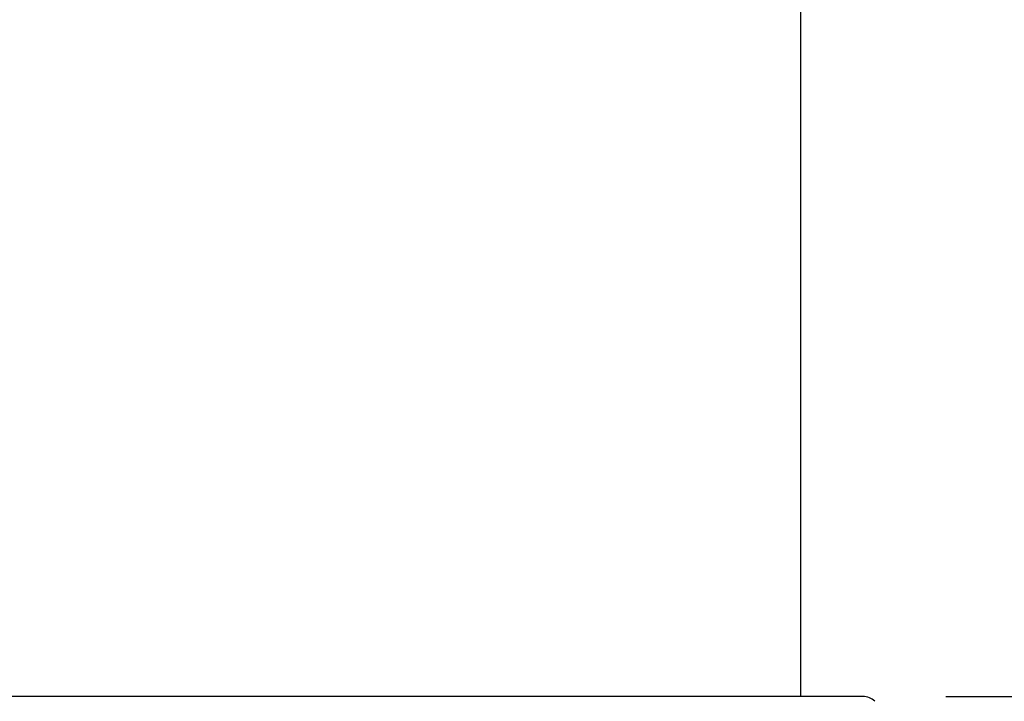
# Model space of a CAD drawing. Units: millimetres. Extents: x 8 to 201, y 4 to 288.
# Drawn here: x 75 to 87, y 129 to 138 of the extents above; entities that cross this region are included whole.
import ezdxf

# ---------------------------------------------------------------- set-up
doc = ezdxf.new("R2010")
doc.units = ezdxf.units.MM
doc.layers.add('FORMAT', color=7, linetype='Continuous')
doc.styles.add('SLDTEXTSTYLE0', font='TXT', dxfattribs={"width": 0.7})
doc.dimstyles.new('SLDDIMSTYLE0', dxfattribs={"dimtxt": 2.731911, "dimasz": 2.64, "dimexe": 0, "dimexo": 0.0625, "dimgap": 0.682978, "dimtad": 1, "dimlfac": 30, "dimrnd": 1e-09, "dimzin": 12, "dimdsep": 46, "dimtxsty": 'SLDTEXTSTYLE0', "dimsah": 1, "dimcen": 0.09, "dimadec": 0, "dimazin": 3, "dimtfac": 1, "dimtofl": 0, "dimtmove": 0, "dimatfit": 3, "dimfxl": 0, "dimfrac": 2, "dimtolj": 1, "dimtzin": 12, "dimarcsym": 0})

# ---------------------------------------------------------------- blocks, each defined once
blk = doc.blocks.new('_D_6')
at = {"layer": 'FORMAT'}
for p, q in [((93.92, 129.354), (93.92, 137.286)), ((85.843, 129.354), (94.92, 129.354)), ((93.92, 122.421), (93.92, 129.354)), ((85.843, 122.421), (94.92, 122.421))]:
    blk.add_line(p, q, dxfattribs=at)
for points in [[(93.92, 129.354), (93.512, 126.714), (94.328, 126.714)], [(93.92, 122.421), (94.328, 125.061), (93.512, 125.061)]]:
    blk.add_solid(points, dxfattribs=at)
at = {"layer": 'FORMAT', "insert": (91.192, 132.057), "char_height": 2.1167, "attachment_point": 1, "rotation": 90, "style": 'SLDTEXTSTYLE0'}
blk.add_mtext('208', dxfattribs=at)

msp = doc.modelspace()

# ---------------------------------------------------------------- linework, layer by layer
at = {"color": 7, "linetype": 'Continuous', "lineweight": 25}
for p, q in [((84.09294, 129.35389), (84.09294, 145.98723)), ((84.84343, 129.35389), (56.67578, 129.35389))]:
    msp.add_line(p, q, dxfattribs=at)
msp.add_arc((84.84343, 129.15389), 0.2, 45, 90, dxfattribs=at)

# ---------------------------------------------------------------- dimensions: what is measured, and where the dimension line sits
at = {"layer": 'FORMAT'}
dim = msp.add_linear_dim(base=(93.92005, 129.35389), p1=(84.84343, 122.42056), p2=(84.84343, 129.35389), angle=90, dimstyle='SLDDIMSTYLE0', dxfattribs=at)
dim.commit()
dim.dimension.update_dxf_attribs({"geometry": '_D_6', "text_midpoint": (93.92005, 134.67119), "dimtype": 160})

doc.saveas('drawing.dxf')
